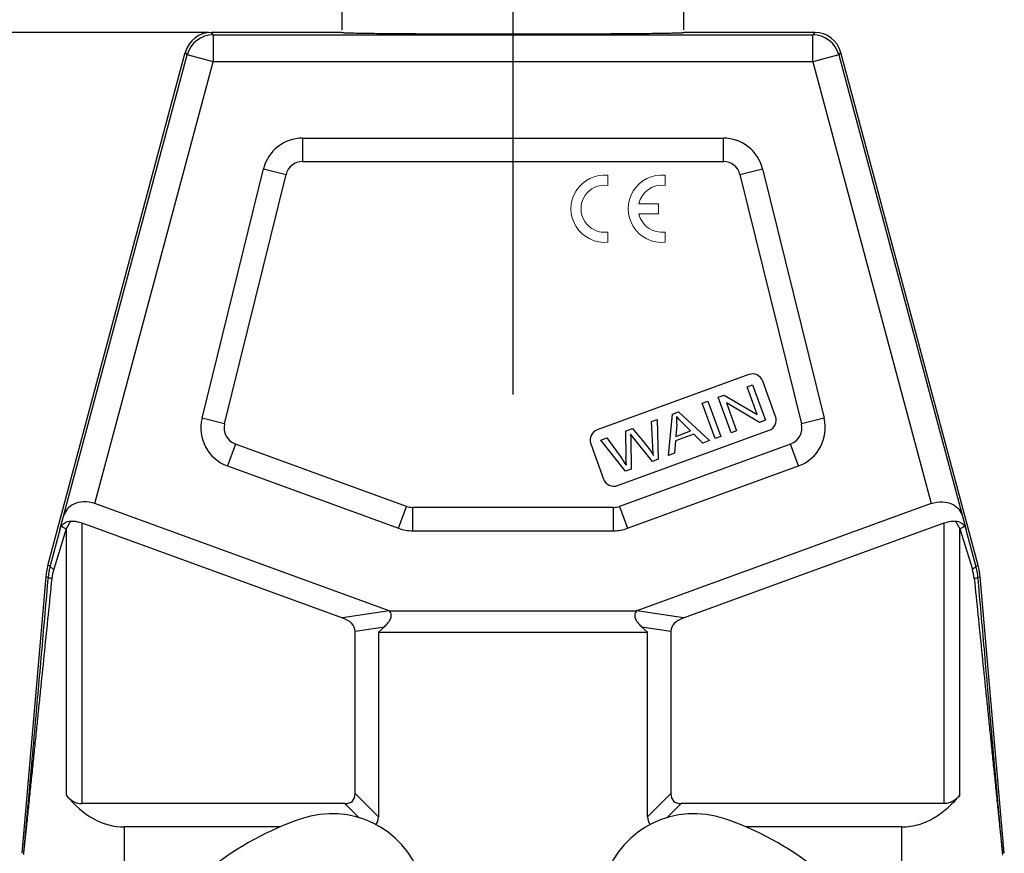
# Model space of a CAD drawing. Units: millimetres. Extents: x 1592 to 2037, y 610 to 925.
# Drawn here: x 1652 to 1725, y 810 to 872 of the extents above; entities that cross this region are included whole.
import ezdxf

# ---------------------------------------------------------------- set-up
doc = ezdxf.new("R2010")
doc.units = ezdxf.units.MM
doc.header["$LTSCALE"] = 65.395
doc.header["$PDMODE"] = 3
doc.header["$PDSIZE"] = 8
doc.layers.get('0').update_dxf_attribs({"linetype": 'CONTINUOUS', "lineweight": 30})
doc.layers.get('Defpoints').update_dxf_attribs({"linetype": 'CONTINUOUS'})
doc.layers.add('1', color=7, linetype='CONTINUOUS', true_color=0xffffff)
doc.layers.add('Dim', color=3, linetype='CONTINUOUS', lineweight=15)
doc.styles.add('Romans字体', font='romans.shx', dxfattribs={"width": 0.75})
doc.dimstyles.new('01', dxfattribs={"dimtxt": 5, "dimasz": 4.5, "dimexe": 1.2, "dimexo": 0.2, "dimgap": 0.5, "dimtad": 1, "dimdec": 1, "dimdsep": 46, "dimtxsty": 'Romans字体', "dimcen": 0, "dimclrd": 1, "dimclre": 6, "dimclrt": 4, "dimazin": 2, "dimtfac": 1, "dimtdec": 1, "dimtofl": 0, "dimtmove": 0, "dimatfit": 3, "dimfxl": 1, "dimtolj": 1, "dimtzin": 0, "dimarcsym": 0})

# ---------------------------------------------------------------- blocks, each defined once
blk = doc.blocks.new('*D11')
at = {"layer": 'Defpoints', "color": 0}
for p in [(1666.327, 871.044), (1639.6, 799.044), (1676.653, 799.044)]:
    blk.add_point(p, dxfattribs=at)
at = {"layer": 'Dim', "color": 6, "lineweight": -2}
for p, q in [((1666.127, 871.044), (1638.4, 871.044)), ((1676.453, 799.044), (1638.4, 799.044))]:
    blk.add_line(p, q, dxfattribs=at)
at = {"layer": 'Dim', "color": 1, "lineweight": -2}
blk.add_line((1639.6, 866.544), (1639.6, 803.544), dxfattribs=at)
at = {"layer": 'Dim', "color": 1}
for points in [[(1638.85, 866.544), (1640.35, 866.544), (1639.6, 871.044)], [(1638.85, 803.544), (1640.35, 803.544), (1639.6, 799.044)]]:
    blk.add_solid(points, dxfattribs=at)
at = {"layer": 'Dim', "color": 4, "insert": (1636.6, 835.044), "char_height": 5, "attachment_point": 5, "rotation": 90, "style": 'Romans字体'}
blk.add_mtext('\\A1;72', dxfattribs=at)
blk = doc.blocks.new('*D12')
at = {"layer": 'Defpoints', "color": 0}
for p in [(1701.436, 875.323), (1676.039, 871.042), (1701.436, 871.043)]:
    blk.add_point(p, dxfattribs=at)
at = {"layer": 'Dim', "color": 6, "lineweight": -2}
for p, q in [((1676.039, 871.242), (1676.039, 876.523)), ((1701.436, 871.243), (1701.436, 876.523))]:
    blk.add_line(p, q, dxfattribs=at)
at = {"layer": 'Dim', "color": 1, "lineweight": -2}
blk.add_line((1680.539, 875.323), (1696.936, 875.323), dxfattribs=at)
at = {"layer": 'Dim', "color": 1}
for points in [[(1680.539, 876.073), (1680.539, 874.573), (1676.039, 875.323)], [(1696.936, 876.073), (1696.936, 874.573), (1701.436, 875.323)]]:
    blk.add_solid(points, dxfattribs=at)
at = {"layer": 'Dim', "color": 4, "insert": (1688.737, 878.323), "char_height": 5, "attachment_point": 5, "style": 'Romans字体'}
blk.add_mtext('\\A1;M32', dxfattribs=at)

msp = doc.modelspace()

# ---------------------------------------------------------------- linework, layer by layer
at = {"color": 1, "linetype": 'Continuous'}
msp.add_line((1688.737, 844.147), (1688.737, 873.77), dxfattribs=at)
at = {"color": 7, "linetype": 'Continuous'}
for p, q in [((1666.464, 870.865), (1666.327, 871.044)), ((1676.037, 871.044), (1666.327, 871.044)), ((1666.464, 870.865), (1666.464, 868.866)), ((1666.464, 870.865), (1711.01, 870.865)), ((1676.037, 871.044), (1676.037, 871.043)), ((1701.436, 871.043), (1701.437, 871.044)), ((1711.147, 871.044), (1701.437, 871.044)), ((1711.147, 871.044), (1711.01, 870.865)), ((1711.01, 868.866), (1711.01, 870.865)), ((1654.187, 831.467), (1664.395, 869.562)), ((1655.354, 835.128), (1664.532, 869.383)), ((1664.395, 869.562), (1664.532, 869.383)), ((1666.464, 868.866), (1664.532, 869.383)), ((1712.941, 869.383), (1711.01, 868.866)), ((1712.941, 869.383), (1713.079, 869.562)), ((1712.941, 869.383), (1722.12, 835.128)), ((1723.286, 831.467), (1713.079, 869.562)), ((1657.672, 836.054), (1666.464, 868.866)), ((1711.01, 868.866), (1666.464, 868.866)), ((1711.01, 868.866), (1719.801, 836.054)), ((1673.107, 863.195), (1673.107, 861.463)), ((1673.107, 863.195), (1704.366, 863.195)), ((1704.366, 861.463), (1704.366, 863.195)), ((1665.634, 842.391), (1670.194, 860.912)), ((1670.194, 860.912), (1671.876, 860.498)), ((1673.107, 861.463), (1704.366, 861.463)), ((1705.597, 860.498), (1707.279, 860.912)), ((1707.279, 860.912), (1711.84, 842.391)), ((1667.315, 841.977), (1671.876, 860.498)), ((1705.597, 860.498), (1710.158, 841.977)), ((1706.265, 845.634), (1694.989, 841.53)), ((1706.125, 844.732), (1706.538, 844.882)), ((1706.538, 844.882), (1707.495, 842.251)), ((1708.248, 842.525), (1707.29, 845.156)), ((1703.973, 843.949), (1704.415, 844.11)), ((1704.415, 844.11), (1706.877, 842.666)), ((1706.877, 842.666), (1706.125, 844.732)), ((1702.787, 843.517), (1703.218, 843.674)), ((1703.745, 840.886), (1702.787, 843.517)), ((1703.218, 843.674), (1704.176, 841.043)), ((1704.931, 841.318), (1703.973, 843.949)), ((1707.054, 842.09), (1704.591, 843.536)), ((1704.591, 843.536), (1705.344, 841.468)), ((1700.281, 839.625), (1700.574, 842.711)), ((1700.574, 842.711), (1701.038, 842.88)), ((1701.038, 842.88), (1703.328, 840.734)), ((1667.315, 841.977), (1665.634, 842.391)), ((1699.015, 842.144), (1699.448, 842.302)), ((1699.119, 840.268), (1699.015, 842.144)), ((1699.448, 842.302), (1699.513, 839.346)), ((1700.904, 841.95), (1700.827, 841.048)), ((1701.931, 841.449), (1701.326, 842.054)), ((1707.495, 842.251), (1707.054, 842.09)), ((1711.84, 842.391), (1710.158, 841.977)), ((1696.493, 837.395), (1707.77, 841.5)), ((1697.103, 841.448), (1697.623, 841.637)), ((1697.103, 841.448), (1697.13, 839.446)), ((1697.682, 840.95), (1697.467, 841.221)), ((1697.467, 841.221), (1697.484, 840.878)), ((1697.623, 841.637), (1698.574, 840.475)), ((1702.167, 841.214), (1700.806, 840.719)), ((1700.827, 841.048), (1701.931, 841.449)), ((1702.837, 840.556), (1702.167, 841.214)), ((1705.344, 841.468), (1704.931, 841.318)), ((1668.113, 840.482), (1667.52, 838.855)), ((1680.832, 835.853), (1668.113, 840.482)), ((1694.51, 840.505), (1695.468, 837.874)), ((1695.262, 840.778), (1695.704, 840.939)), ((1697.084, 838.462), (1695.262, 840.778)), ((1695.704, 840.939), (1696.827, 839.395)), ((1709.361, 840.482), (1696.641, 835.853)), ((1697.484, 840.878), (1697.523, 838.622)), ((1699.098, 839.195), (1697.682, 840.95)), ((1700.806, 840.719), (1700.739, 839.792)), ((1703.328, 840.734), (1702.837, 840.556)), ((1704.176, 841.043), (1703.745, 840.886)), ((1709.953, 838.855), (1709.361, 840.482)), ((1700.739, 839.792), (1700.281, 839.625)), ((1697.161, 838.906), (1697.13, 839.446)), ((1699.513, 839.346), (1699.098, 839.195)), ((1667.52, 838.855), (1680.24, 834.225)), ((1697.523, 838.622), (1697.084, 838.462)), ((1697.234, 834.225), (1709.953, 838.855)), ((1679.527, 828.099), (1657.672, 836.054)), ((1719.801, 836.054), (1697.946, 828.099)), ((1680.24, 834.225), (1680.832, 835.853)), ((1681.266, 835.777), (1681.266, 834.044)), ((1696.208, 835.777), (1681.266, 835.777)), ((1696.208, 834.044), (1696.208, 835.777)), ((1696.641, 835.853), (1697.234, 834.225)), ((1655.07, 834.113), (1655.354, 835.128)), ((1655.866, 834.764), (1655.547, 834.172)), ((1656.697, 834.623), (1656.697, 813.777)), ((1656.697, 834.623), (1676.068, 827.573)), ((1701.406, 827.573), (1720.777, 834.623)), ((1720.777, 813.777), (1720.777, 834.623)), ((1721.608, 834.764), (1721.926, 834.172)), ((1722.12, 835.128), (1722.403, 834.113)), ((1655.07, 834.113), (1654.348, 831.439)), ((1655.547, 834.172), (1654.615, 831.18)), ((1655.547, 834.172), (1655.547, 814.406)), ((1681.266, 834.044), (1696.208, 834.044)), ((1721.926, 814.406), (1721.926, 834.172)), ((1721.926, 834.172), (1722.859, 831.18)), ((1723.125, 831.439), (1722.403, 834.113)), ((1654.348, 831.439), (1654.187, 831.467)), ((1723.125, 831.439), (1723.286, 831.467)), ((1654.036, 830.609), (1652.241, 810.091)), ((1654.196, 830.581), (1654.036, 830.609)), ((1723.278, 830.581), (1723.438, 830.609)), ((1725.233, 810.091), (1723.438, 830.609)), ((1679.527, 828.099), (1676.068, 827.573)), ((1679.527, 828.1), (1697.946, 828.1)), ((1701.406, 827.573), (1697.946, 828.099)), ((1677.005, 826.581), (1679.181, 826.911)), ((1677.005, 814.527), (1677.005, 826.581)), ((1678.737, 826.501), (1679.181, 826.911)), ((1698.293, 826.911), (1700.469, 826.581)), ((1698.293, 826.911), (1698.737, 826.501)), ((1700.469, 826.581), (1700.469, 814.527)), ((1678.737, 826.501), (1678.737, 812.794)), ((1678.737, 826.501), (1698.737, 826.501)), ((1698.737, 812.794), (1698.737, 826.501)), ((1678.737, 812.794), (1677.005, 814.527)), ((1700.469, 814.527), (1698.737, 812.794)), ((1676.255, 813.777), (1656.697, 813.777)), ((1676.255, 813.777), (1677.304, 812.728)), ((1700.17, 812.728), (1701.219, 813.777)), ((1720.777, 813.777), (1701.219, 813.777)), ((1659.859, 812.044), (1659.859, 801.813)), ((1671.442, 812.044), (1659.859, 812.044)), ((1717.614, 812.044), (1706.031, 812.044)), ((1717.614, 801.813), (1717.614, 812.044))]:
    msp.add_line(p, q, dxfattribs=at)
for centre, radius, start, end in [((1666.327, 869.044), 2, 90.00307, 164.99693), ((1666.464, 868.865), 2, 90.00727, 164.99273), ((1711.009, 868.865), 2, 15.00727, 89.99273), ((1711.147, 869.044), 2, 15.00307, 89.99693), ((1673.107, 860.195), 3, 90, 166.16624), ((1704.366, 860.195), 3, 13.83376, 90), ((1673.107, 860.195), 1.268, 90, 166.16624), ((1704.366, 860.195), 1.268, 13.83376, 90), ((1706.538, 844.883), 0.8, 20, 110), ((1668.547, 841.674), 3, 166.16624, 250), ((1668.547, 841.674), 1.268, 166.16615, 250), ((1697.827, 842.192), 3.086, 355.49209, 6.02303), ((1707.496, 842.251), 0.8, 290, 20), ((1708.927, 841.674), 1.268, 290, 13.83382), ((1708.927, 841.674), 3, 290, 13.83376), ((1695.262, 840.778), 0.8, 109.9998, 199.9998), ((1688.625, 833.432), 10.14, 32.67331, 36.01537), ((1696.22, 838.147), 0.8, 199.9997, 290.00033), ((1681.266, 837.044), 1.268, 250, 270), ((1696.208, 837.044), 1.268, 270, 290), ((1681.266, 837.044), 3, 250, 270), ((1696.208, 837.044), 3, 270, 290), ((1659.018, 830.173), 5.001, 165.00267, 174.99961), ((1659.145, 830.144), 4.968, 164.89723, 174.96145), ((1657.946, 830.138), 3.49, 162.63733, 174.16073), ((1719.509, 830.135), 3.509, 5.87002, 17.33211), ((1718.329, 830.144), 4.968, 5.03857, 15.10274), ((1718.456, 830.173), 5.001, 5.00039, 14.99733), ((1680.481, 790.905), 23, 108.983, 146.87194), ((1675.277, 806.035), 7, 288.983, 108.983), ((1702.197, 806.035), 7, 71.017, 251.017), ((1696.992, 790.905), 23, 33.12806, 71.017)]:
    msp.add_arc(centre, radius, start, end, dxfattribs=at)
for centre, major_axis, ratio, start_param, end_param in [((1674.005, 826.24), (-2.992, -0.453), 0.495747, 3.066591, 3.87911), ((1703.469, 826.24), (-2.992, 0.453), 0.495747, -0.737517, 0.075002), ((1659.859, 825.035), (0, 12.99), 0.57735, -3.754147, -3.141593), ((1656.697, 817.241), (0, 3.464), 0.57735, -3.754147, -3.141593), ((1674.005, 816.777), (-2.806, 2.806), 0.377964, 2.780226, 3.50296), ((1703.469, 816.777), (2.806, 2.806), 0.377964, 2.780226, 3.50296), ((1675.737, 815.044), (2.806, -2.806), 0.377964, -0.015863, 0.361367), ((1701.737, 815.044), (2.806, 2.806), 0.377964, -3.50296, -3.125715)]:
    msp.add_ellipse(centre, major_axis=major_axis, ratio=ratio, start_param=start_param, end_param=end_param, dxfattribs=at)
for points, knots in [([(1676.037, 871.043), (1676.039, 871.041), (1676.047, 871.04), (1676.072, 871.035), (1676.123, 871.031), (1676.207, 871.026), (1676.32, 871.021), (1676.463, 871.016), (1676.634, 871.011), (1676.834, 871.006), (1677.157, 870.999), (1677.628, 870.99), (1678.271, 870.981), (1679.014, 870.973), (1679.848, 870.965), (1680.767, 870.958), (1682.135, 870.949), (1683.985, 870.941), (1686.321, 870.935), (1688.75, 870.933), (1691.177, 870.935), (1693.512, 870.941), (1695.36, 870.949), (1696.726, 870.958), (1697.643, 870.965), (1698.476, 870.973), (1699.217, 870.981), (1699.858, 870.991), (1700.327, 870.999), (1700.648, 871.006), (1700.847, 871.011), (1701.017, 871.016), (1701.159, 871.021), (1701.271, 871.026), (1701.346, 871.031), (1701.39, 871.035), (1701.413, 871.037), (1701.427, 871.04), (1701.435, 871.041), (1701.436, 871.043)], [0, 0, 0, 0, 0.000303, 0.000907, 0.003023, 0.006331, 0.010806, 0.016426, 0.023181, 0.03106, 0.040051, 0.061295, 0.086698, 0.116021, 0.148981, 0.185274, 0.224549, 0.31054, 0.4037, 0.500503, 0.597287, 0.690388, 0.776285, 0.815501, 0.851727, 0.884615, 0.91386, 0.93918, 0.960335, 0.969281, 0.977114, 0.983823, 0.989395, 0.993819, 0.997075, 0.998257, 0.999138, 0.999718, 1, 1, 1, 1]), ([(1657.672, 836.054), (1657.404, 836.152), (1656.865, 836.246), (1656.124, 836.08), (1655.595, 835.678), (1655.405, 835.312), (1655.354, 835.128)], [0, 0, 0, 0, 0.307166, 0.571217, 0.794634, 1, 1, 1, 1]), ([(1719.801, 836.054), (1720.07, 836.152), (1720.608, 836.246), (1721.349, 836.08), (1721.879, 835.678), (1722.069, 835.312), (1722.12, 835.128)], [0, 0, 0, 0, 0.307166, 0.571217, 0.794634, 1, 1, 1, 1]), ([(1655.184, 834.372), (1655.25, 834.476), (1655.445, 834.678), (1655.719, 834.758), (1655.866, 834.764)], [0, 0, 0, 0, 0.456893, 1, 1, 1, 1]), ([(1655.866, 834.764), (1655.934, 834.767), (1656.216, 834.763), (1656.496, 834.697), (1656.697, 834.623)], [0, 0, 0, 0, 0.240207, 1, 1, 1, 1]), ([(1720.777, 834.623), (1720.845, 834.648), (1721.113, 834.734), (1721.399, 834.773), (1721.608, 834.764)], [0, 0, 0, 0, 0.257834, 1, 1, 1, 1]), ([(1721.608, 834.764), (1721.754, 834.758), (1722.029, 834.678), (1722.224, 834.476), (1722.29, 834.372)], [0, 0, 0, 0, 0.543107, 1, 1, 1, 1]), ([(1655.547, 834.172), (1655.469, 834.204), (1655.343, 834.261), (1655.221, 834.333), (1655.184, 834.372)], [0, 0, 0, 0, 0.610677, 1, 1, 1, 1]), ([(1722.29, 834.372), (1722.252, 834.333), (1722.131, 834.261), (1722.005, 834.204), (1721.926, 834.172)], [0, 0, 0, 0, 0.389319, 1, 1, 1, 1]), ([(1654.615, 831.18), (1654.573, 831.202), (1654.499, 831.246), (1654.401, 831.318), (1654.338, 831.396), (1654.348, 831.439)], [0, 0, 0, 0, 0.368446, 0.661943, 1, 1, 1, 1]), ([(1723.125, 831.439), (1723.135, 831.396), (1723.073, 831.318), (1722.975, 831.246), (1722.9, 831.202), (1722.859, 831.18)], [0, 0, 0, 0, 0.338057, 0.631554, 1, 1, 1, 1]), ([(1654.474, 830.493), (1654.383, 829.598), (1654.2, 827.809), (1653.927, 825.127), (1653.699, 822.896), (1653.517, 821.115), (1653.38, 819.783), (1653.244, 818.454), (1653.108, 817.13), (1652.995, 816.03), (1652.904, 815.154), (1652.837, 814.501), (1652.77, 813.852), (1652.703, 813.208), (1652.637, 812.572), (1652.582, 812.047), (1652.539, 811.634), (1652.507, 811.332), (1652.476, 811.038), (1652.45, 810.8), (1652.431, 810.616), (1652.417, 810.486), (1652.403, 810.364), (1652.391, 810.251), (1652.381, 810.166), (1652.374, 810.106), (1652.37, 810.069), (1652.366, 810.04), (1652.364, 810.015), (1652.36, 810.006), (1652.361, 809.995), (1652.36, 809.995)], [0, 0, 0, 0, 0.131027, 0.261852, 0.392397, 0.457525, 0.522527, 0.587364, 0.651984, 0.716302, 0.748305, 0.780169, 0.811856, 0.843304, 0.874419, 0.905039, 0.920074, 0.934847, 0.949255, 0.963126, 0.969774, 0.976151, 0.982169, 0.987711, 0.992588, 0.994675, 0.996477, 0.997955, 0.999066, 0.999763, 1, 1, 1, 1]), ([(1654.196, 830.581), (1654.117, 829.69), (1653.96, 827.91), (1653.724, 825.243), (1653.488, 822.581), (1653.292, 820.367), (1653.135, 818.6), (1653.017, 817.28), (1652.9, 815.965), (1652.803, 814.874), (1652.725, 814.007), (1652.667, 813.362), (1652.609, 812.722), (1652.552, 812.093), (1652.505, 811.576), (1652.468, 811.173), (1652.442, 810.883), (1652.416, 810.612), (1652.396, 810.397), (1652.382, 810.256), (1652.373, 810.157), (1652.369, 810.132), (1652.364, 810.077), (1652.363, 810.083)], [0, 0, 0, 0, 0.130307, 0.260446, 0.390354, 0.51992, 0.584515, 0.648931, 0.713098, 0.776896, 0.808594, 0.840092, 0.871319, 0.902138, 0.932289, 0.946959, 0.961164, 0.974651, 0.986836, 0.99208, 0.996321, 0.999128, 1, 1, 1, 1]), ([(1654.474, 830.493), (1654.435, 830.5), (1654.367, 830.514), (1654.277, 830.537), (1654.226, 830.554), (1654.196, 830.572), (1654.196, 830.581)], [0, 0, 0, 0, 0.402978, 0.713386, 0.911252, 1, 1, 1, 1]), ([(1723.278, 830.581), (1723.278, 830.572), (1723.247, 830.554), (1723.197, 830.537), (1723.107, 830.514), (1723.039, 830.5), (1723, 830.493)], [0, 0, 0, 0, 0.088749, 0.286616, 0.597024, 1, 1, 1, 1]), ([(1723, 830.493), (1723.091, 829.598), (1723.273, 827.809), (1723.547, 825.127), (1723.775, 822.896), (1723.957, 821.115), (1724.093, 819.783), (1724.23, 818.454), (1724.366, 817.13), (1724.479, 816.03), (1724.569, 815.154), (1724.637, 814.501), (1724.704, 813.852), (1724.771, 813.208), (1724.837, 812.572), (1724.892, 812.047), (1724.935, 811.634), (1724.967, 811.332), (1724.998, 811.038), (1725.023, 810.8), (1725.043, 810.616), (1725.057, 810.486), (1725.07, 810.363), (1725.083, 810.251), (1725.092, 810.166), (1725.099, 810.106), (1725.103, 810.069), (1725.108, 810.04), (1725.109, 810.015), (1725.113, 810.006), (1725.113, 809.995), (1725.114, 809.995)], [0, 0, 0, 0, 0.131027, 0.261852, 0.392397, 0.457526, 0.522527, 0.587365, 0.651985, 0.716302, 0.748305, 0.78017, 0.811856, 0.843305, 0.87442, 0.905039, 0.920075, 0.934848, 0.949256, 0.963127, 0.969773, 0.976151, 0.982171, 0.987711, 0.992583, 0.994673, 0.996478, 0.99796, 0.999071, 0.999765, 1, 1, 1, 1]), ([(1725.11, 810.083), (1725.109, 810.077), (1725.105, 810.132), (1725.1, 810.157), (1725.091, 810.256), (1725.077, 810.397), (1725.057, 810.612), (1725.032, 810.883), (1725.005, 811.172), (1724.968, 811.576), (1724.921, 812.092), (1724.864, 812.722), (1724.807, 813.361), (1724.749, 814.006), (1724.671, 814.874), (1724.573, 815.965), (1724.456, 817.28), (1724.339, 818.599), (1724.182, 820.366), (1723.985, 822.581), (1723.749, 825.243), (1723.514, 827.91), (1723.356, 829.69), (1723.278, 830.581)], [0, 0, 0, 0, 0.000871, 0.003674, 0.007912, 0.013153, 0.025335, 0.038822, 0.053026, 0.067696, 0.097847, 0.128666, 0.159893, 0.191392, 0.22309, 0.286889, 0.351057, 0.415474, 0.480071, 0.609639, 0.739549, 0.869691, 1, 1, 1, 1]), ([(1679.181, 826.911), (1679.27, 826.993), (1679.437, 827.164), (1679.61, 827.41), (1679.692, 827.628), (1679.708, 827.802), (1679.653, 827.972), (1679.574, 828.062), (1679.527, 828.1)], [0, 0, 0, 0, 0.258173, 0.508997, 0.631043, 0.751078, 0.872403, 1, 1, 1, 1]), ([(1697.946, 828.1), (1697.9, 828.062), (1697.82, 827.972), (1697.765, 827.802), (1697.782, 827.628), (1697.864, 827.41), (1698.036, 827.164), (1698.204, 826.993), (1698.293, 826.911)], [0, 0, 0, 0, 0.127596, 0.24892, 0.368956, 0.491002, 0.741826, 1, 1, 1, 1]), ([(1717.614, 812.044), (1718.052, 812.044), (1718.924, 812.18), (1720.1, 812.725), (1721.102, 813.488), (1721.668, 814.092), (1721.926, 814.406)], [0, 0, 0, 0, 0.259159, 0.512662, 0.759196, 1, 1, 1, 1]), ([(1721.926, 814.406), (1721.788, 814.237), (1721.538, 814.003), (1721.126, 813.813), (1720.893, 813.777), (1720.777, 813.777)], [0, 0, 0, 0, 0.486384, 0.74034, 1, 1, 1, 1])]:
    msp.add_open_spline(points, degree=3, knots=knots, dxfattribs=at)
for points in [[(1701.326, 842.054), (1701.142, 842.238), (1700.997, 842.39), (1700.896, 842.516)], [(1698.574, 840.475), (1698.809, 840.187), (1699.007, 839.907), (1699.166, 839.636)], [(1699.166, 839.636), (1699.146, 839.816), (1699.131, 840.028), (1699.119, 840.268)], [(1655.07, 834.113), (1655.096, 834.204), (1655.134, 834.292), (1655.184, 834.372)], [(1722.29, 834.372), (1722.34, 834.292), (1722.378, 834.204), (1722.403, 834.113)]]:
    msp.add_open_spline(points, degree=3, dxfattribs=at)
at = {"layer": '1', "color": 0, "linetype": 'Continuous', "lineweight": 20}
for p, q in [((1695.792, 859.685), (1695.792, 860.441)), ((1700.042, 859.685), (1700.042, 860.441)), ((1699.542, 858.328), (1698.083, 858.328)), ((1699.542, 857.578), (1699.542, 858.328)), ((1698.083, 857.578), (1699.542, 857.578)), ((1695.792, 855.466), (1695.792, 856.221)), ((1700.042, 855.466), (1700.042, 856.221))]:
    msp.add_line(p, q, dxfattribs=at)
for centre, radius, start, end in [((1695.542, 857.953), 2.5, 84.26083, 275.73917), ((1699.792, 857.953), 2.5, 84.26083, 275.73917), ((1695.542, 857.953), 1.75, 81.78679, 278.21321), ((1699.792, 857.953), 1.75, 81.78679, 167.62637), ((1699.792, 857.953), 1.75, 192.37363, 278.21321)]:
    msp.add_arc(centre, radius, start, end, dxfattribs=at)

# ---------------------------------------------------------------- dimensions: what is measured, and where the dimension line sits
at = {"layer": 'Dim', "color": 1}
dim = msp.add_linear_dim(base=(1701.436, 875.323), p1=(1676.039, 871.042), p2=(1701.436, 871.043), text='M32', dimstyle='01', dxfattribs=at)
dim.commit()
dim.dimension.update_dxf_attribs({"geometry": '*D12', "text_midpoint": (1688.737, 878.323)})
dim = msp.add_linear_dim(base=(1639.6, 799.044), p1=(1666.327, 871.044), p2=(1676.653, 799.044), angle=90, dimstyle='01', dxfattribs=at)
dim.commit()
dim.dimension.update_dxf_attribs({"geometry": '*D11', "text_midpoint": (1636.6, 835.044)})

doc.saveas('drawing.dxf')
